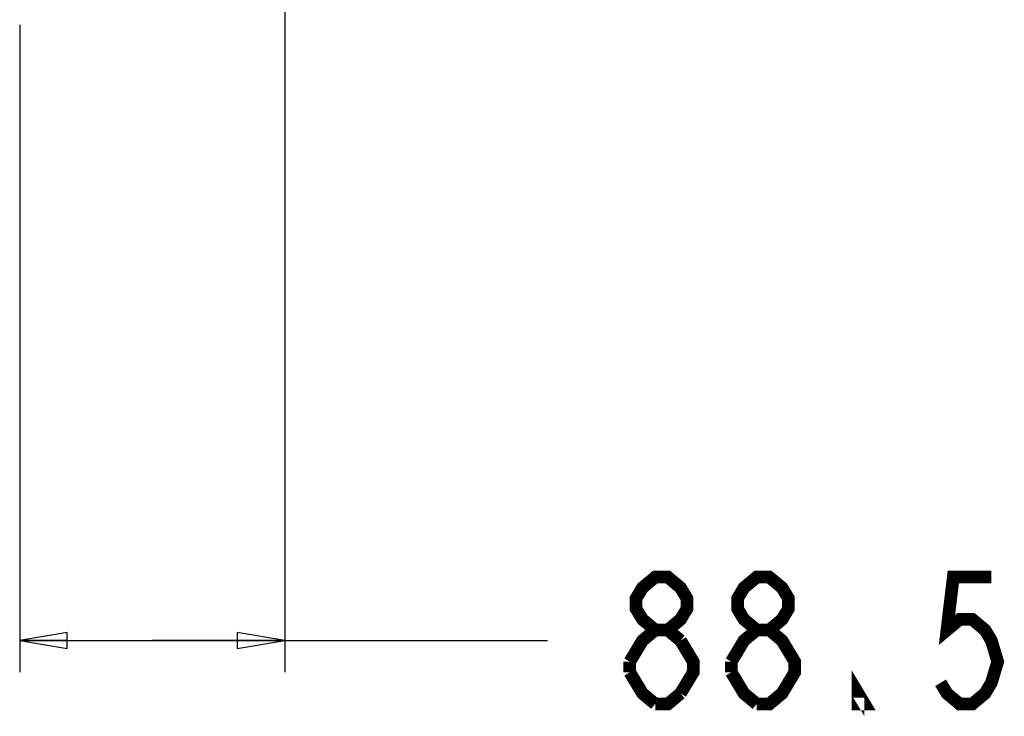
# Model space of a CAD drawing. Units: inches. Extents: x 0 to 46.8, y 0 to 33.1.
# Drawn here: x 23.4 to 27.3, y 8 to 10.7 of the extents above; entities that cross this region are included whole.
import ezdxf

# ---------------------------------------------------------------- set-up
doc = ezdxf.new("R2010")
doc.units = ezdxf.units.IN
doc.header["$LTSCALE"] = 2.574606
doc.header["$MEASUREMENT"] = 0
doc.layers.get('0').update_dxf_attribs({"linetype": 'CONTINUOUS'})
doc.styles.get("Standard").update_dxf_attribs({"font": 'txt', "width": 0.8})
doc.dimstyles.new('DIMSTYLE_1', dxfattribs={"dimtxt": 0.5, "dimasz": 0.1875, "dimexe": 0.125, "dimexo": 0.0625, "dimgap": 0.25, "dimtad": 0, "dimtih": 1, "dimtoh": 1, "dimlfac": 3.333333, "dimzin": 4, "dimdsep": 46, "dimtxsty": 'Standard', "dimblk": 'CLOSED', "dimblk1": 'CLOSED', "dimblk2": 'CLOSED', "dimcen": 0.09, "dimadec": 0, "dimazin": 0, "dimtfac": 1, "dimtofl": 0, "dimtmove": 0, "dimatfit": 3, "dimldrblk": 'CLOSED', "dimfxl": 1, "dimtolj": 1, "dimtzin": 4, "dimarcsym": 0})

# ---------------------------------------------------------------- blocks, each defined once
blk = doc.blocks.new('_CLOSED')
at = {"color": 0, "linetype": 'ByBlock'}
for p, q in [((0, 0), (-1, 0.167)), ((-1, 0.167), (-1, -0.167)), ((-1, -0.167), (0, 0)), ((-1, 0), (0, 0))]:
    blk.add_line(p, q, dxfattribs=at)
blk = doc.blocks.new('*D3')
at = {"color": 6, "linetype": 'Continuous'}
for p, q in [((24.4326, 11.9815), (24.4326, 8.1679)), ((23.3874, 10.7203), (23.3874, 8.1679)), ((23.3874, 8.2929), (23.91, 8.2929)), ((24.4326, 8.2929), (23.91, 8.2929)), ((23.91, 8.2929), (25.4671, 8.2929))]:
    blk.add_line(p, q, dxfattribs=at)
at = {"color": 6, "linetype": 'Continuous', "xscale": 0.1875, "yscale": 0.1875, "zscale": 0.1875, "rotation": 180}
blk.add_blockref('_CLOSED', (23.3874, 8.2929), dxfattribs=at)
at = {"color": 6, "linetype": 'Continuous', "xscale": 0.1875, "yscale": 0.1875, "zscale": 0.1875}
blk.add_blockref('_CLOSED', (24.4326, 8.2929), dxfattribs=at)

msp = doc.modelspace()

# ---------------------------------------------------------------- linework, layer by layer
at = {"color": 6, "linetype": 'Continuous', "const_width": 0.05}
for points in [[(25.8921, 8.3346), (25.8421, 8.3763), (25.8171, 8.4179), (25.8171, 8.4596), (25.8421, 8.5013), (25.8921, 8.5429), (25.9421, 8.5429), (25.9921, 8.5013), (26.0171, 8.4596), (26.0171, 8.4179), (25.9921, 8.3763), (25.9421, 8.3346)], [(26.2921, 8.3346), (26.2421, 8.3763), (26.2171, 8.4179), (26.2171, 8.4596), (26.2421, 8.5013), (26.2921, 8.5429), (26.3421, 8.5429), (26.3921, 8.5013), (26.4171, 8.4596), (26.4171, 8.4179), (26.3921, 8.3763), (26.3421, 8.3346)], [(27.2171, 8.5429), (27.0671, 8.5429), (27.0421, 8.3346), (27.0921, 8.3763), (27.1421, 8.3763), (27.1921, 8.3346), (27.2171, 8.2929), (27.2421, 8.2096), (27.2171, 8.1263), (27.1921, 8.0846), (27.1421, 8.0429), (27.0921, 8.0429), (27.0421, 8.0846), (27.0171, 8.1263)], [(25.7921, 8.2096), (25.8421, 8.2929), (25.8921, 8.3346), (25.9421, 8.3346), (25.9921, 8.2929)], [(26.1921, 8.2096), (26.2421, 8.2929), (26.2921, 8.3346), (26.3421, 8.3346), (26.3921, 8.2929), (26.4171, 8.2513), (26.4421, 8.2096), (26.4421, 8.1679), (26.4171, 8.1263), (26.3921, 8.0846), (26.3421, 8.0429), (26.2921, 8.0429)], [(25.9921, 8.2929), (26.0421, 8.2096), (26.0421, 8.1679), (25.9921, 8.0846)], [(25.7921, 8.1679), (25.7921, 8.2096)], [(26.1921, 8.1679), (26.1921, 8.2096)], [(25.8921, 8.0429), (25.8421, 8.0846), (25.7921, 8.1679)], [(26.2921, 8.0429), (26.2421, 8.0846), (26.1921, 8.1679)], [(26.7171, 8.0429), (26.6921, 8.0429), (26.6921, 8.0846), (26.7171, 8.0429)], [(25.9921, 8.0846), (25.9421, 8.0429), (25.8921, 8.0429)]]:
    msp.add_lwpolyline(points, dxfattribs=at)

# ---------------------------------------------------------------- dimensions: what is measured, and where the dimension line sits
at = {"color": 6, "linetype": 'Continuous'}
dim = msp.add_linear_dim(base=(24.4326, 8.2929), p1=(23.3874, 10.7828), p2=(24.4326, 12.044), text='<>\\P(D)', dimstyle='DIMSTYLE_1', dxfattribs=at)
dim.commit()
dim.dimension.update_dxf_attribs({"geometry": '*D3', "text_midpoint": (25.7171, 8.0429), "dimtype": 160})

doc.saveas('drawing.dxf')
